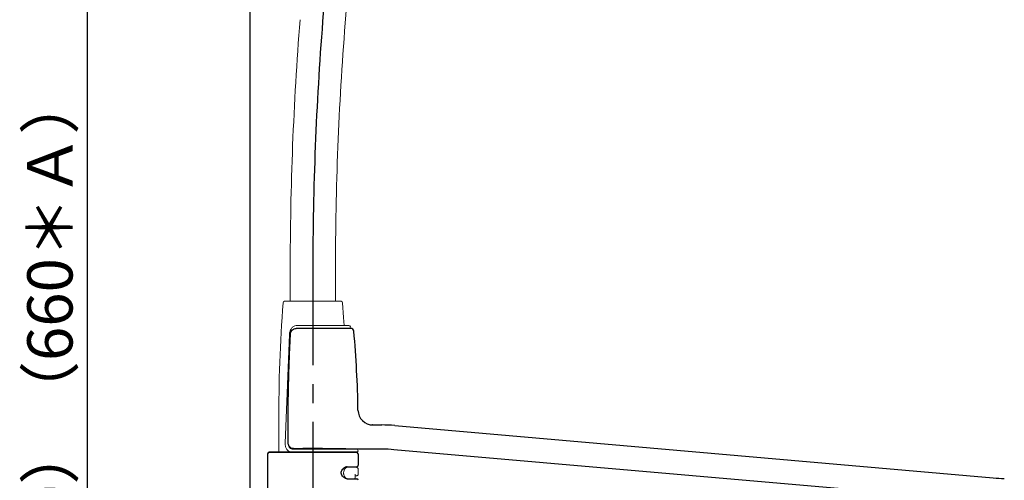
# Model space of a CAD drawing. Extents: x -1050 to 1050, y -742 to 742.
# Drawn here: x -316 to 11, y -8 to 145 of the extents above; entities that cross this region are included whole.
import ezdxf

# ---------------------------------------------------------------- set-up
doc = ezdxf.new("R2010")
doc.units = 0
doc.header["$LTSCALE"] = 25
doc.linetypes.add('CENTER', pattern=[2, 1.25, -0.25, 0.25, -0.25])
doc.layers.get('0').update_dxf_attribs({"linetype": 'CONTINUOUS'})
doc.layers.get('DEFPOINTS').update_dxf_attribs({"linetype": 'CONTINUOUS'})
doc.layers.add('BALN', color=7, linetype='CONTINUOUS')
doc.styles.add('BIGFONT', font='ROMANS.shx', dxfattribs={"width": 0.833, "bigfont": 'bigfont.shx'})
doc.dimstyles.new('ITM', dxfattribs={"dimscale": 5, "dimtxt": 3, "dimasz": 1.5, "dimexe": 2, "dimexo": 0, "dimgap": 0.6, "dimtad": 3, "dimdec": 3, "dimdsep": 46, "dimtxsty": 'BIGFONT', "dimblk": 'OPEN', "dimblk1": 'OPEN', "dimblk2": 'OPEN', "dimcen": 0, "dimclrd": 4, "dimclre": 4, "dimclrt": 256, "dimadec": 3, "dimazin": 2, "dimtp": 495, "dimtfac": 1, "dimtdec": 3, "dimtmove": 0, "dimatfit": 3, "dimldrblk": 'OPEN', "dimfxl": 1, "dimarcsym": 0})

# ---------------------------------------------------------------- blocks, each defined once
blk = doc.blocks.new('_OPEN')
at = {"color": 0, "linetype": 'ByBlock'}
for p, q in [((-1, 0.167), (0, 0)), ((0, 0), (-1, -0.167)), ((0, 0), (-1, 0))]:
    blk.add_line(p, q, dxfattribs=at)
blk = doc.blocks.new('*D12')
at = {"layer": 'BALN', "color": 4, "lineweight": -2}
for p, q in [((-239.26, -27.9), (-239.26, 413.54)), ((26.56, 364), (26.56, 413.54)), ((19.06, 403.54), (-231.76, 403.54))]:
    blk.add_line(p, q, dxfattribs=at)
at = {"layer": 'DEFPOINTS', "color": 0}
for p in [(-239.26, 403.54), (26.56, 364), (-239.26, -27.9)]:
    blk.add_point(p, dxfattribs=at)
at = {"layer": 'BALN', "color": 4, "lineweight": -2, "xscale": 7.5, "yscale": 7.5, "zscale": 7.5, "rotation": 180}
blk.add_blockref('_OPEN', (-239.26, 403.54), dxfattribs=at)
at = {"layer": 'BALN', "color": 4, "lineweight": -2, "xscale": 7.5, "yscale": 7.5, "zscale": 7.5}
blk.add_blockref('_OPEN', (26.56, 403.54), dxfattribs=at)
at = {"layer": 'BALN', "insert": (-106.21, 414.04), "char_height": 15, "attachment_point": 5, "style": 'BIGFONT'}
blk.add_mtext('（266）', dxfattribs=at)
blk = doc.blocks.new('*D18')
at = {"layer": 'BALN', "color": 4, "lineweight": -2}
for p, q in [((-68.7, 358.37), (-303.17, 358.37)), ((-293.17, -273.87), (-293.17, 350.87)), ((0.76, -281.37), (-303.17, -281.37))]:
    blk.add_line(p, q, dxfattribs=at)
at = {"layer": 'DEFPOINTS', "color": 0}
for p in [(-293.17, 358.37), (-68.7, 358.37), (0.76, -281.37)]:
    blk.add_point(p, dxfattribs=at)
at = {"layer": 'BALN', "color": 4, "lineweight": -2, "xscale": 7.5, "yscale": 7.5, "zscale": 7.5}
for p, rotation in [((-293.17, 358.37), 90), ((-293.17, -281.37), 270)]:
    blk.add_blockref('_OPEN', p, dxfattribs=dict(at, rotation=rotation))
at = {"layer": 'BALN', "insert": (-303.67, 31.52), "char_height": 15, "attachment_point": 5, "rotation": 90, "style": 'BIGFONT'}
blk.add_mtext('（640）（660＊Ａ）', dxfattribs=at)

msp = doc.modelspace()

# ---------------------------------------------------------------- linework, layer by layer
at = {"layer": 'BALN', "color": 2, "lineweight": 15}
for p, q in [((-225.99018316, 61.34742315), (-225.99018316, 51.34984668)), ((-210.99018257, 51.34984668), (-210.99018257, 61.34742315)), ((-227.82789969, 51.29597012), (-209.15247956, 51.29597012)), ((-223.6140901, 43.29597012), (-206.56019408, 43.29597012)), ((-226.2514699, 40.29597012), (-227.68500434, 4.29597012)), ((-229.74018933, 11.29597012), (-229.74018933, 1.49597012)), ((-226.68059633, 10.29597012), (-226.68059633, 4.45564888)), ((-226.68059633, 4.70042765), (-226.69496669, 4.29597012)), ((-229.74018933, 1.49597012), (-229.54018933, 1.29597012)), ((-204.02209885, 1.29597012), (-225.28984308, 1.29597012)), ((-225.0707701, 2.29597012), (-204.02209885, 2.29597012)), ((-207.04411465, -3.70402988), (-207.78988401, -3.70402988)), ((-204.41019872, -6.00402988), (-204.41019872, -7.00402988)), ((-203.49018933, -6.00402988), (-203.49018933, -4.20402988))]:
    msp.add_line(p, q, dxfattribs=at)
at = {"layer": 'BALN', "color": 3, "linetype": 'CENTER'}
msp.add_line((-218.49018933, 61.34741769), (-218.49018933, -102.6265264), dxfattribs=at)
at = {"layer": 'BALN', "color": 2}
for p, q in [((-205.90185726, 42.29597012), (-223.98054519, 42.29597012)), ((-226.68059633, 4.45564888), (-226.68059633, 10.29597012)), ((-198.52664722, 10.32652882), (-195.67323648, 10.32652882)), ((-191.31544934, 10.13626373), (6.98302907, -7.21260513)), ((-233.49247782, 0.79825812), (-233.61032182, -24.82673388)), ((-203.98790085, 1.29597012), (-232.99247782, 1.29597012)), ((-224.71773937, 2.45110588), (-224.7865759, 2.45357975)), ((-195.32394893, 2.29597012), (-204.57884509, 2.29597012)), ((6.28578313, -15.18216271), (-191.66340774, 2.13614744))]:
    msp.add_line(p, q, dxfattribs=at)
at = {"layer": 'BALN', "color": 2, "ltscale": 0.095001}
msp.add_line((-203.48790082, 0.79825812), (-203.47041382, -3.00172888), dxfattribs=at)
at = {"layer": 'BALN', "color": 2, "ltscale": 0.078144}
msp.add_line((-207.09617682, -3.50403288), (-203.97041382, -3.50403288), dxfattribs=at)
at = {"layer": 'BALN', "color": 2, "ltscale": 0.077986}
msp.add_line((-207.06687982, -7.50403288), (-203.94743482, -7.50403288), dxfattribs=at)
at = {"layer": 'BALN', "color": 2, "lineweight": 15, "flags": 128}
for points in [[(-208.12689044, 43.29597012), (-208.29525175, 45.90092006), (-208.65399314, 50.83485284)], [(-225.91889402, 40.34731245), (-225.91892156, 40.34712889), (-225.91874176, 40.34489551)]]:
    msp.add_lwpolyline(points, dxfattribs=at)
at = {"layer": 'BALN', "color": 2, "flags": 128}
msp.add_lwpolyline([(-225.9189111, 40.34720393), (-225.91892156, 40.34712889), (-225.91885623, 40.34536075)], dxfattribs=at)
at = {"layer": 'BALN', "color": 2}
for points in [[(-207.06687982, -7.50403288), (-207.34413282, -7.47160088), (-207.65583882, -7.37083988), (-208.01408482, -7.18263788), (-208.37190382, -6.91268688), (-208.65467882, -6.62012188), (-208.87565682, -6.30292988), (-209.02391182, -5.97817688), (-209.09642082, -5.66551688), (-209.09983882, -5.34409088), (-209.03367682, -5.03102588), (-208.89106882, -4.70546488), (-208.67460682, -4.38750188), (-208.36866882, -4.07089788), (-208.01274182, -3.80728688), (-207.65736482, -3.62578288), (-207.34889282, -3.53113288), (-207.09617682, -3.50403288)], [(-207.09617682, -3.50403288), (-207.38380482, -3.53870088), (-207.70701682, -3.64658088), (-208.04780682, -3.82938088), (-208.38697882, -4.08707188), (-208.67655982, -4.38989788)]]:
    msp.add_lwpolyline(points, dxfattribs=at)
for centre, radius, start, end in [((181.67200748, 112.79774626), 398.14414739, 156.5030922645, 175.5076487485), ((836.52806801, 61.34741769), 1055.01825734, 175.5076487485, 180), ((-205.90185726, 41.29597012), 1, 5.2146306912, 90), ((-545.57352267, 10.29597012), 342.08333333, 0.8304630238, 5.2146306912), ((-198.52664722, 15.32652882), 5, 180.8304630238, 270), ((-195.67323648, -39.67347118), 50, 85, 90), ((-232.99247782, 0.79597012), 0.5, 90.000003, 179.73651), ((-203.98790082, 0.79597012), 0.5, 0.263494, 90.000003), ((-195.32394893, -39.70402988), 42, 85, 90), ((-203.97041382, -3.00403288), 0.5, 269.999997, 0.263494), ((-203.94743482, -8.00403288), 0.5, 0.263494, 90.000003), ((10.64357027, 34.62757219), 42, 265, 270)]:
    msp.add_arc(centre, radius, start, end, dxfattribs=at)
at = {"layer": 'BALN', "color": 2, "lineweight": 15}
for centre, radius, start, end in [((181.67200756, 112.79774979), 390.64414739, 162.3920411786, 175.5076487485), ((836.52806809, 61.34742122), 1062.51825734, 175.5076487485, 180), ((836.52806809, 61.34742122), 1047.51825734, 175.5076487485, 180), ((240.25030539, 14.28509594), 470, 175.5398653396, 180.3643945708), ((-227.82789969, 50.79597012), 0.5, 90, 175.5398653396), ((-209.15247898, 50.79597012), 0.5, 4.4601346604, 90), ((-206.56019408, 42.79597012), 0.5, 270, 89.9999636759), ((-204.02209885, 1.79597012), 0.5, 270, 89.9999636759)]:
    msp.add_arc(centre, radius, start, end, dxfattribs=at)
for points, knots in [([(-226.2514699, 40.29597012), (-226.23372323, 40.50914453), (-226.18792326, 41.05929716), (-225.88229688, 41.90063886), (-225.30354421, 42.67303741), (-224.5221665, 43.19695365), (-223.91632533, 43.26301445), (-223.6140901, 43.29597012)], [0, 0, 0, 0, 0.1353349404, 0.3492674194, 0.5642880369, 0.7826369138, 1, 1, 1, 1]), ([(-225.90137124, 40.34399873), (-225.9531341, 39.42954091), (-226.19957213, 35.07589478), (-226.45442125, 27.25280337), (-226.66644769, 18.14786091), (-226.65956821, 12.49240816), (-226.65689638, 10.29595967)], [0, 0, 0, 0, 0.0916148848, 0.4361696973, 0.7810212068, 1, 1, 1, 1]), ([(-223.97865134, 42.27645659), (-224.1748473, 42.26607679), (-224.60302539, 42.24342391), (-225.19500906, 41.8953867), (-225.6566043, 41.34727427), (-225.89603095, 40.78968897), (-225.8947098, 40.44426933), (-225.89433431, 40.34609542)], [0, 0, 0, 0, 0.19574304, 0.4271896393, 0.6613624931, 0.9037536815, 1, 1, 1, 1]), ([(-225.28984308, 1.29597012), (-225.49194065, 1.31185275), (-225.97712212, 1.34998263), (-226.67215582, 1.7151223), (-227.26277117, 2.38885001), (-227.64102602, 3.28600495), (-227.6703476, 3.95937702), (-227.68500434, 4.29597012)], [0, 0, 0, 0, 0.1496909875, 0.3593674899, 0.5720900381, 0.7861040697, 1, 1, 1, 1]), ([(-226.69496669, 4.29597012), (-226.69272096, 4.1309475), (-226.68745227, 3.74378992), (-226.50626445, 3.17872209), (-226.15415396, 2.68848004), (-225.66253405, 2.35820811), (-225.26818347, 2.31673281), (-225.0707701, 2.29597012)], [0, 0, 0, 0, 0.1579853119, 0.3706474239, 0.5801102911, 0.7898016543, 1, 1, 1, 1]), ([(-232.92230945, 1.19597012), (-232.92894316, 1.19597012), (-232.94603342, 1.19597012), (-232.35416893, 1.19597012), (-231.29226441, 1.19597012), (-229.7720386, 1.19597012), (-227.79563395, 1.19597012), (-225.36747015, 1.19597012), (-222.60258084, 1.19597012), (-219.66280537, 1.19597012), (-216.74043514, 1.19597012), (-213.98157061, 1.19597012), (-212.33610546, 1.19597012), (-211.53729704, 1.19597012)], [0, 0, 0, 0, 0.0594272582, 0.1531008461, 0.2414805257, 0.3298602053, 0.4235337933, 0.5211017619, 0.6207402629, 0.7203787638, 0.8179467324, 0.9116203204, 1, 1, 1, 1]), ([(-211.53729704, 1.19597012), (-210.38518038, 1.19597012), (-208.54222536, 1.19597012), (-206.5472945, 1.19597012), (-205.41734559, 1.19597012), (-204.70879999, 1.19597012), (-204.29464823, 1.19597012), (-204.03173157, 1.19597012), (-204.00696604, 1.19597012), (-203.99515647, 1.19597012)], [0, 0, 0, 0, 0.2645480712, 0.4231778011, 0.6005312304, 0.6985971058, 0.7966295423, 0.9030216921, 1, 1, 1, 1]), ([(-207.04411465, -3.70402988), (-207.17987773, -3.72873172), (-207.45204648, -3.77825232), (-207.79368701, -4.10515815), (-208.02288685, -4.47087094), (-208.16739249, -4.81015579), (-208.26144724, -5.18942608), (-208.29555504, -5.605288), (-208.26103516, -6.02106191), (-208.16665097, -6.40016641), (-208.0219088, -6.73872726), (-207.85551612, -7.00524732), (-207.69640813, -7.18531627), (-207.58404616, -7.28460488), (-207.51948713, -7.3329999), (-207.48509151, -7.35639284), (-207.4673618, -7.36782182), (-207.45836373, -7.37346093), (-207.45383137, -7.37626055), (-207.45155685, -7.37765524), (-207.4504175, -7.37835129), (-207.44984731, -7.37869899), (-207.44956208, -7.37887275), (-207.44941943, -7.37895962), (-207.4493481, -7.37900304), (-207.44931244, -7.37902475), (-207.4492946, -7.37903561), (-207.44928441, -7.37904181), (-207.4491494, -7.37912399), (-207.447854, -7.37990832), (-207.44320844, -7.38270463), (-207.37539376, -7.4229844), (-207.30863598, -7.4483414), (-207.24523658, -7.47242277)], [0, 0, 0, 0, 0.1306055922, 0.26182936, 0.3329961113, 0.3957633632, 0.4657130474, 0.5322924402, 0.598845284, 0.6688205279, 0.7315665797, 0.8027426911, 0.8611279469, 0.8959351507, 0.9147450101, 0.9245014539, 0.9294675196, 0.9319725072, 0.9332304888, 0.9338608514, 0.9341763757, 0.9343342235, 0.9344131689, 0.9344526469, 0.9344723873, 0.9344822578, 0.9344871931, 0.9344896608, 0.9344921285, 0.9346179615, 0.9357398413, 0.9389725633, 1, 1, 1, 1]), ([(-203.99018938, -3.70402988), (-204.03084169, -3.70402988), (-204.11156118, -3.70402988), (-204.75719927, -3.70402988), (-205.70683054, -3.70402988), (-206.60468486, -3.70402988), (-207.04438097, -3.70402988)], [0, 0, 0, 0, 0.2588628854, 0.5139998244, 0.7619965882, 1, 1, 1, 1]), ([(-203.99018933, -6.50402988), (-204.06326148, -6.50402988), (-204.08708574, -6.50402988), (-204.30337133, -6.50402988), (-204.41019872, -6.50402988)], [0, 0, 0, 0, 0.6478710712, 1, 1, 1, 1]), ([(-203.49018933, -4.21110094), (-203.49812741, -4.13969483), (-203.51467261, -3.9908642), (-203.6495758, -3.82031754), (-203.81901011, -3.72075639), (-203.93463414, -3.70945837), (-203.99018933, -3.70402988)], [0, 0, 0, 0, 0.2695105036, 0.5617364406, 0.7894224931, 1, 1, 1, 1]), ([(-203.99018933, -6.50402988), (-203.91933653, -6.49521523), (-203.77188776, -6.47687143), (-203.60417662, -6.34162214), (-203.50656299, -6.17342017), (-203.49550363, -6.05900785), (-203.49018933, -6.00402988)], [0, 0, 0, 0, 0.2702613318, 0.5624293896, 0.7897364219, 1, 1, 1, 1]), ([(-204.41019872, -7.00402988), (-204.41646807, -7.06692804), (-204.42611231, -7.16368538), (-204.48463701, -7.28009342), (-204.54520996, -7.36019678), (-204.62040027, -7.42472767), (-204.72966854, -7.48707647), (-204.82049138, -7.49735088), (-204.87953174, -7.50402988)], [0, 0, 0, 0, 0.2394568445, 0.3683606603, 0.5000000001, 0.6316393399, 0.7605431557, 1, 1, 1, 1])]:
    msp.add_open_spline(points, degree=3, knots=knots, dxfattribs=at)
at = {"layer": 'BALN', "color": 2}
for points, knots in [([(-226.67674216, 10.29587576), (-226.67800697, 10.49818338), (-226.69623244, 13.41338251), (-226.62808401, 19.04234598), (-226.45836307, 27.17585047), (-226.21731549, 34.2793235), (-225.99223668, 38.66311487), (-225.9058992, 40.34468372)], [0, 0, 0, 0, 0.0201719368, 0.2906722538, 0.561187492, 0.8316768788, 1, 1, 1, 1]), ([(-225.89865111, 40.34610568), (-225.89202682, 40.48353069), (-225.8751924, 40.83277128), (-225.63994055, 41.3602043), (-225.23182705, 41.86132754), (-224.6840789, 42.18500903), (-224.2411602, 42.31241459), (-224.00911774, 42.28997979), (-223.98161313, 42.28732054)], [0, 0, 0, 0, 0.1344612519, 0.3417087488, 0.5542719356, 0.7658035542, 0.9722400721, 1, 1, 1, 1]), ([(-198.55447776, 10.32543565), (-198.55423407, 10.32544519), (-198.53884243, 10.32604767), (-198.64371697, 10.32197636), (-198.74693104, 10.31796952)], [0, 0, 0, 0, 0.0158329718, 1, 1, 1, 1]), ([(-224.87459741, 2.48022133), (-224.96550825, 2.47841445), (-225.2548445, 2.47266382), (-225.71232718, 2.67228978), (-226.17756251, 3.03883664), (-226.50184936, 3.54016525), (-226.67161921, 4.03170018), (-226.66292881, 4.34465366), (-226.65984619, 4.45566333)], [0, 0, 0, 0, 0.0924408432, 0.2942057014, 0.4923137128, 0.6893922939, 0.8898224137, 1, 1, 1, 1]), ([(-224.7865759, 2.45357975), (-223.80758964, 2.46600874), (-222.79065823, 2.47602269), (-221.2103388, 2.48636958), (-220.67301965, 2.48904454), (-219.58472992, 2.49264071), (-219.03850298, 2.49355008), (-218.49018933, 2.49355008)], [0, 0, 0, 0, 0.5, 0.5, 0.75, 0.75, 1, 1, 1, 1]), ([(-204.57884509, 2.2961974), (-204.60926851, 2.29705138), (-204.67247016, 2.29882544), (-205.25327138, 2.31471836), (-206.19167812, 2.33891428), (-207.47549878, 2.36917272), (-209.08141131, 2.40230796), (-210.93983602, 2.4341716), (-213.03083869, 2.46166436), (-215.25946092, 2.48124203), (-217.60274372, 2.49102317), (-219.99171503, 2.48953403), (-222.42039971, 2.47680454), (-223.94381315, 2.45976323), (-224.71773937, 2.45110588)], [0, 0, 0, 0, 0.0777857911, 0.1615922926, 0.2430180343, 0.3267942816, 0.4083381311, 0.4922353578, 0.5739561419, 0.6580408102, 0.739905386, 0.824144777, 0.9106618313, 1, 1, 1, 1])]:
    msp.add_open_spline(points, degree=3, knots=knots, dxfattribs=at)
at = {"layer": 'DEFPOINTS'}
msp.add_point((0, 0), dxfattribs=at)

# ---------------------------------------------------------------- dimensions: what is measured, and where the dimension line sits
at = {"layer": 'BALN', "color": 4}
dim = msp.add_linear_dim(base=(-239.25724882, 403.5429046), p1=(26.55981067, 364.00273414), p2=(-239.25724882, -27.89832788), text='（<>）', dimstyle='ITM', override={"dimdec": 0, "dimadec": 8}, dxfattribs=at)
dim.commit()
dim.dimension.update_dxf_attribs({"geometry": '*D12', "text_midpoint": (-106.2059713, 403.5429046), "dimtype": 160})
dim = msp.add_linear_dim(base=(-293.167673, 358.36783676), p1=(0.75981067, -281.37242781), p2=(-68.69880472, 358.36783676), angle=90, text='（<>）（660＊Ａ）', dimstyle='ITM', override={"dimdec": 0, "dimadec": 8}, dxfattribs=at)
dim.commit()
dim.dimension.update_dxf_attribs({"geometry": '*D18', "text_midpoint": (-293.167673, 31.51801461), "dimtype": 160})

doc.saveas('drawing.dxf')
